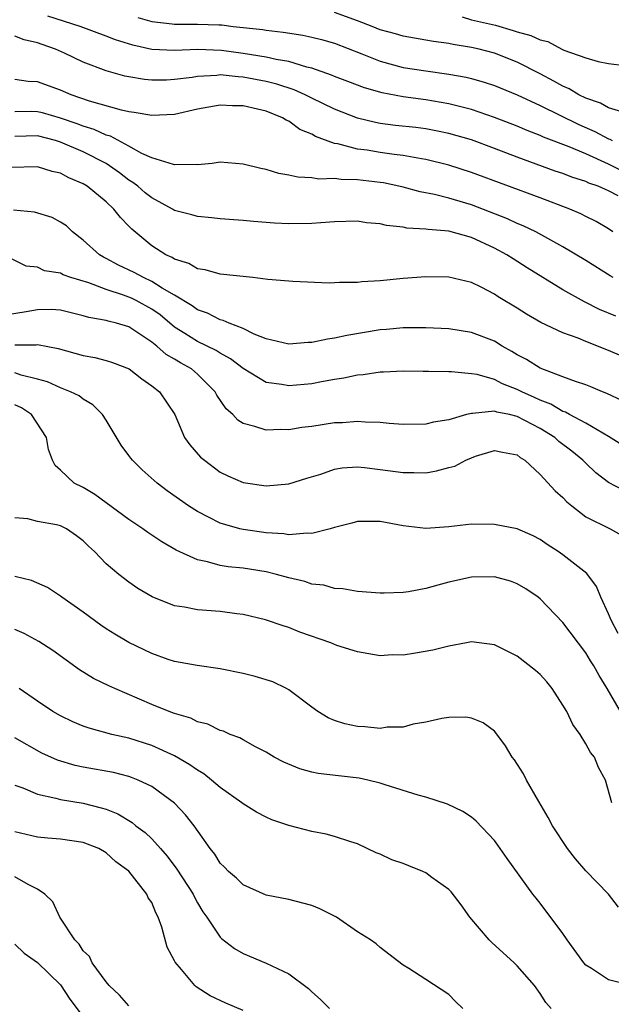
# Model space of a CAD drawing. Units: inches. Extents: x 2592000 to 2595000, y 1533000 to 1536000.
# Drawn here: x 2592171 to 2592223, y 1533359 to 1533446 of the extents above; entities that cross this region are included whole.
import ezdxf

# ---------------------------------------------------------------- set-up
doc = ezdxf.new("R2010")
doc.units = ezdxf.units.IN
doc.header["$MEASUREMENT"] = 0
doc.layers.add('LD25921533_2ft', color=95, linetype='Continuous')

msp = doc.modelspace()

# ---------------------------------------------------------------- linework, layer by layer
at = {"layer": 'LD25921533_2ft'}
for points, elevation in [([(2592224.282, 1533432.282), (2592223, 1533432.928), (2592221, 1533433.827), (2592219.554, 1533434.446), (2592217.304, 1533435.304), (2592217, 1533435.448), (2592215.869, 1533435.869), (2592215, 1533436.245), (2592213.02, 1533437.021), (2592211, 1533437.72), (2592210.053, 1533437.947), (2592209, 1533438.225), (2592207, 1533438.553), (2592205, 1533438.822), (2592203.176, 1533439.176), (2592201.624, 1533439.624), (2592200.175, 1533440.175), (2592199, 1533440.601), (2592198.729, 1533440.73), (2592197, 1533441.346), (2592196.562, 1533441.438), (2592195, 1533441.935), (2592193.898, 1533442.102), (2592193, 1533442.314), (2592191, 1533442.627), (2592189.113, 1533442.887), (2592187.018, 1533442.982), (2592185, 1533442.891), (2592183, 1533442.985), (2592181.341, 1533443.341), (2592179.822, 1533443.822), (2592179, 1533444.153), (2592176.723, 1533445), (2592173.906, 1533445.906)], 7880), ([(2592181.767, 1533445.767), (2592183, 1533445.411), (2592184.77, 1533445.229), (2592185, 1533445.193), (2592187, 1533445.204), (2592188.88, 1533445.12), (2592189.126, 1533445.126), (2592190.131, 1533445), (2592192.724, 1533444.723), (2592193, 1533444.674), (2592194.497, 1533444.497), (2592196.231, 1533444.231), (2592197, 1533444.067), (2592197.855, 1533443.855), (2592199, 1533443.528), (2592201.4, 1533442.6), (2592203, 1533441.95), (2592205, 1533441.408), (2592207, 1533441.091), (2592209, 1533440.82), (2592210.537, 1533440.537), (2592211, 1533440.422), (2592212.11, 1533440.11), (2592213, 1533439.812), (2592215, 1533439.002), (2592217, 1533438.076), (2592220.403, 1533436.403), (2592221.797, 1533435.797), (2592223, 1533435.141), (2592223.114, 1533435.113), (2592223.315, 1533435)], 7878), ([(2592224.642, 1533437.358), (2592223, 1533437.852), (2592222.273, 1533438.273), (2592221, 1533438.704), (2592220.402, 1533439), (2592219.533, 1533439.533), (2592219, 1533439.753), (2592218.209, 1533440.209), (2592217, 1533440.851), (2592215, 1533441.858), (2592213, 1533442.643), (2592211.676, 1533443), (2592211, 1533443.162), (2592209.401, 1533443.401), (2592209, 1533443.493), (2592207.659, 1533443.659), (2592207, 1533443.789), (2592205, 1533444.136), (2592204.34, 1533444.34), (2592203, 1533444.702), (2592202.283, 1533445), (2592201, 1533445.494), (2592199, 1533446.227)], 7876), ([(2592210.17, 1533445.83), (2592211, 1533445.578), (2592213.096, 1533445.096), (2592214.646, 1533444.646), (2592215, 1533444.521), (2592216.196, 1533444.196), (2592217, 1533443.807), (2592217.684, 1533443.685), (2592218.908, 1533443), (2592219.087, 1533442.913), (2592221, 1533442.236), (2592222.091, 1533441.909), (2592223, 1533441.739), (2592224.418, 1533441.582)], 7874), ([(2592223.831, 1533430.169), (2592223, 1533430.607), (2592222.714, 1533430.714), (2592222.095, 1533431), (2592221.278, 1533431.278), (2592221, 1533431.415), (2592219.788, 1533431.789), (2592219, 1533432.111), (2592218.332, 1533432.332), (2592215, 1533433.53), (2592213, 1533434.306), (2592211, 1533435.052), (2592209, 1533435.621), (2592207.86, 1533435.86), (2592207, 1533436.014), (2592206.128, 1533436.128), (2592204.329, 1533436.329), (2592203, 1533436.502), (2592202.576, 1533436.576), (2592201, 1533436.969), (2592199, 1533437.752), (2592197, 1533438.711), (2592196.432, 1533439), (2592195.452, 1533439.452), (2592193.942, 1533439.942), (2592193, 1533440.175), (2592191, 1533440.554), (2592190.568, 1533440.568), (2592189, 1533440.741), (2592188.703, 1533440.703), (2592187, 1533440.611), (2592186.529, 1533440.529), (2592185, 1533440.336), (2592184.298, 1533440.297), (2592183, 1533440.285), (2592182.349, 1533440.349), (2592181, 1533440.568), (2592180.645, 1533440.645), (2592179, 1533441.106), (2592177, 1533441.874), (2592175.354, 1533442.646), (2592174.565, 1533443), (2592173.407, 1533443.407), (2592173, 1533443.57), (2592171.831, 1533443.831), (2592171, 1533444.154)], 7882), ([(2592223.379, 1533427), (2592223, 1533427.255), (2592221.9, 1533427.9), (2592221, 1533428.341), (2592220.576, 1533428.576), (2592219.601, 1533429), (2592217, 1533429.995), (2592211, 1533432.206), (2592209, 1533432.831), (2592207, 1533433.34), (2592206.605, 1533433.395), (2592205, 1533433.704), (2592204.212, 1533433.789), (2592203, 1533433.96), (2592201.849, 1533434.151), (2592201, 1533434.259), (2592199.285, 1533434.715), (2592199, 1533434.753), (2592197.344, 1533435.344), (2592197, 1533435.551), (2592195.969, 1533435.969), (2592195, 1533436.683), (2592194.778, 1533436.778), (2592194.437, 1533437), (2592193, 1533437.56), (2592192.25, 1533437.75), (2592191, 1533438.034), (2592190.051, 1533438.051), (2592189, 1533438.101), (2592187, 1533437.739), (2592185, 1533437.292), (2592183, 1533437.183), (2592181.465, 1533437.465), (2592181, 1533437.513), (2592180.344, 1533437.656), (2592177.539, 1533438.461), (2592175.946, 1533439), (2592175, 1533439.407), (2592173, 1533440.141), (2592172.169, 1533440.169), (2592171, 1533440.331)], 7884), ([(2592223.392, 1533423), (2592223.142, 1533423.142), (2592221, 1533424.485), (2592219, 1533425.705), (2592216.634, 1533427), (2592215.529, 1533427.529), (2592215, 1533427.733), (2592214.147, 1533428.147), (2592211, 1533429.357), (2592209, 1533429.939), (2592207.739, 1533430.261), (2592206.495, 1533430.495), (2592205, 1533430.912), (2592204.638, 1533431), (2592203.284, 1533431.284), (2592203, 1533431.329), (2592201, 1533431.571), (2592199.585, 1533431.585), (2592199, 1533431.666), (2592197.627, 1533431.627), (2592197, 1533431.728), (2592195.788, 1533431.788), (2592195, 1533431.972), (2592194.112, 1533432.111), (2592193, 1533432.461), (2592192.537, 1533432.537), (2592191, 1533432.942), (2592189, 1533433.092), (2592188.278, 1533433), (2592187, 1533432.881), (2592186.897, 1533432.897), (2592185, 1533432.864), (2592184.912, 1533432.912), (2592183, 1533433.479), (2592182.133, 1533433.867), (2592181, 1533434.506), (2592179.375, 1533435.376), (2592179, 1533435.472), (2592177.962, 1533435.962), (2592177, 1533436.245), (2592176.46, 1533436.46), (2592175, 1533436.947), (2592173.416, 1533437.416), (2592173, 1533437.524), (2592172.463, 1533437.537), (2592171, 1533437.507)], 7886), ([(2592223.617, 1533419.617), (2592222.212, 1533420.211), (2592220.885, 1533420.885), (2592219, 1533421.94), (2592215.863, 1533423.863), (2592214.632, 1533424.632), (2592214.091, 1533425), (2592213, 1533425.588), (2592211, 1533426.502), (2592209, 1533427.055), (2592207.198, 1533427.198), (2592207, 1533427.24), (2592205.332, 1533427.332), (2592205, 1533427.404), (2592203.554, 1533427.554), (2592203, 1533427.698), (2592201.802, 1533427.802), (2592201, 1533427.934), (2592199, 1533427.885), (2592197.805, 1533427.805), (2592197, 1533427.722), (2592195, 1533427.692), (2592193.753, 1533427.753), (2592191.903, 1533427.903), (2592191, 1533428), (2592189, 1533428.156), (2592188.246, 1533428.245), (2592187, 1533428.346), (2592186.501, 1533428.501), (2592185, 1533428.875), (2592184.805, 1533429), (2592183, 1533429.972), (2592182.429, 1533430.429), (2592181.765, 1533431), (2592181.337, 1533431.337), (2592181, 1533431.534), (2592180.164, 1533432.164), (2592179, 1533432.995), (2592177, 1533434.01), (2592175, 1533434.871), (2592174.573, 1533435), (2592173, 1533435.399), (2592171, 1533435.34)], 7888), ([(2592225.534, 1533415.534), (2592223, 1533416.624), (2592221, 1533417.392), (2592220.32, 1533417.68), (2592219, 1533418.148), (2592217.064, 1533419.064), (2592215.795, 1533419.795), (2592215, 1533420.307), (2592213.32, 1533421.32), (2592213, 1533421.552), (2592211.844, 1533422.156), (2592211, 1533422.567), (2592209, 1533423.034), (2592207, 1533423.056), (2592205, 1533422.919), (2592203, 1533422.726), (2592201.377, 1533422.623), (2592201, 1533422.561), (2592199.426, 1533422.574), (2592199, 1533422.53), (2592198.52, 1533422.521), (2592195.338, 1533422.662), (2592195, 1533422.679), (2592193.155, 1533422.845), (2592191.832, 1533423), (2592189, 1533423.287), (2592187.681, 1533423.681), (2592187, 1533423.774), (2592186.241, 1533424.241), (2592185, 1533424.608), (2592184.769, 1533424.769), (2592184.233, 1533425), (2592183, 1533425.788), (2592181.238, 1533427.238), (2592181, 1533427.512), (2592180.249, 1533428.25), (2592179.68, 1533429), (2592179, 1533429.623), (2592177.338, 1533431), (2592177, 1533431.209), (2592175.721, 1533431.72), (2592175, 1533432.137), (2592174.278, 1533432.278), (2592173, 1533432.704), (2592170.639, 1533432.639)], 7890), ([(2592224.203, 1533412.204), (2592222.856, 1533412.856), (2592222.456, 1533413), (2592221.444, 1533413.444), (2592221, 1533413.613), (2592220.11, 1533413.89), (2592219, 1533414.321), (2592217, 1533415.062), (2592215.817, 1533415.816), (2592215, 1533416.241), (2592214.529, 1533416.529), (2592213.681, 1533417), (2592213, 1533417.417), (2592211, 1533418.187), (2592209, 1533418.501), (2592207, 1533418.599), (2592205, 1533418.584), (2592203.551, 1533418.449), (2592203, 1533418.413), (2592200.066, 1533417.934), (2592199, 1533417.687), (2592198.383, 1533417.617), (2592197, 1533417.321), (2592196.685, 1533417.316), (2592195, 1533417.161), (2592193, 1533417.627), (2592191.956, 1533418.044), (2592191, 1533418.529), (2592189.783, 1533419), (2592189.254, 1533419.254), (2592189, 1533419.301), (2592187.875, 1533419.876), (2592187, 1533420.164), (2592186.523, 1533420.524), (2592185, 1533421.469), (2592183.919, 1533422.081), (2592183, 1533422.67), (2592182.265, 1533423), (2592181.455, 1533423.455), (2592180.098, 1533424.098), (2592179, 1533424.677), (2592178.778, 1533424.778), (2592178.411, 1533425), (2592177, 1533426.264), (2592176.066, 1533427), (2592175.521, 1533427.521), (2592175, 1533427.856), (2592174.262, 1533428.262), (2592172.717, 1533428.717), (2592170.891, 1533428.891)], 7892), ([(2592225, 1533407.821), (2592223, 1533409.084), (2592221, 1533410.244), (2592219.578, 1533411), (2592219.21, 1533411.21), (2592219, 1533411.275), (2592217.927, 1533411.927), (2592217, 1533412.273), (2592216.51, 1533412.51), (2592215.387, 1533413), (2592215, 1533413.202), (2592213.706, 1533413.706), (2592213, 1533414.063), (2592211.5, 1533414.5), (2592211, 1533414.58), (2592209.247, 1533414.753), (2592209, 1533414.742), (2592207.216, 1533414.784), (2592206.774, 1533414.774), (2592205, 1533414.8), (2592203.275, 1533414.725), (2592203, 1533414.726), (2592201.514, 1533414.486), (2592201, 1533414.451), (2592199.816, 1533414.184), (2592199, 1533414.06), (2592197.86, 1533413.86), (2592197, 1533413.69), (2592195, 1533413.506), (2592194.375, 1533413.625), (2592193, 1533413.806), (2592191, 1533415.029), (2592189.894, 1533415.894), (2592189, 1533416.38), (2592188.628, 1533416.628), (2592187, 1533417.4), (2592185.889, 1533418.111), (2592185, 1533418.657), (2592183.727, 1533419.727), (2592183, 1533420.244), (2592181.626, 1533421), (2592181.208, 1533421.207), (2592180.529, 1533421.471), (2592179, 1533421.95), (2592177.472, 1533422.528), (2592175.922, 1533423), (2592175.244, 1533423.244), (2592175, 1533423.397), (2592173.597, 1533423.597), (2592173, 1533423.914), (2592171.998, 1533423.998), (2592170.663, 1533424.663)], 7894), ([(2592224.343, 1533404.343), (2592223, 1533405.068), (2592221.892, 1533405.892), (2592221, 1533406.743), (2592220.751, 1533407), (2592219.785, 1533407.785), (2592218.65, 1533408.65), (2592218.284, 1533409), (2592217, 1533409.792), (2592215, 1533410.846), (2592214.33, 1533411), (2592213.218, 1533411.218), (2592213, 1533411.3), (2592211.093, 1533411.093), (2592211, 1533411.108), (2592210.561, 1533411), (2592209, 1533410.536), (2592207.659, 1533410.341), (2592207, 1533410.17), (2592205, 1533410.145), (2592203.787, 1533410.213), (2592203, 1533410.296), (2592201.675, 1533410.325), (2592201, 1533410.391), (2592199.709, 1533410.29), (2592199, 1533410.275), (2592197, 1533409.964), (2592196.135, 1533409.865), (2592195, 1533409.659), (2592194.311, 1533409.688), (2592193, 1533409.625), (2592192.034, 1533409.966), (2592191, 1533410.219), (2592190.519, 1533410.519), (2592190.098, 1533411), (2592189.505, 1533411.505), (2592188.693, 1533412.693), (2592188.542, 1533413), (2592187, 1533414.548), (2592186.47, 1533415), (2592185.523, 1533415.524), (2592185, 1533415.854), (2592184.263, 1533416.263), (2592183.441, 1533417), (2592183, 1533417.357), (2592181, 1533418.673), (2592179.915, 1533419), (2592179.172, 1533419.172), (2592179, 1533419.236), (2592177.497, 1533419.497), (2592177, 1533419.659), (2592175, 1533420.15), (2592174.202, 1533420.202), (2592173, 1533420.184), (2592172.003, 1533420.003), (2592169.616, 1533419.616)], 7896), ([(2592171, 1533417.113), (2592172.885, 1533417.115), (2592173, 1533417.137), (2592174.789, 1533416.789), (2592177, 1533416.167), (2592177.998, 1533415.998), (2592179, 1533415.739), (2592179.571, 1533415.571), (2592181.031, 1533415), (2592182.12, 1533414.12), (2592183, 1533413.528), (2592183.685, 1533413), (2592185.007, 1533411), (2592185.862, 1533409), (2592186.344, 1533408.343), (2592187.276, 1533407.276), (2592187.601, 1533407), (2592189, 1533405.973), (2592189.651, 1533405.651), (2592191, 1533405.045), (2592193, 1533404.758), (2592195, 1533404.931), (2592196.571, 1533405.429), (2592197.795, 1533405.795), (2592199, 1533406.221), (2592199.659, 1533406.341), (2592201, 1533406.417), (2592201.631, 1533406.369), (2592203, 1533406.204), (2592205, 1533405.916), (2592205.934, 1533405.934), (2592207, 1533405.914), (2592207.933, 1533406.067), (2592209, 1533406.361), (2592209.524, 1533406.476), (2592210.491, 1533407), (2592211, 1533407.21), (2592211.346, 1533407.346), (2592213, 1533407.87), (2592213.714, 1533407.714), (2592215, 1533407.471), (2592215.247, 1533407.247), (2592215.657, 1533407), (2592217, 1533405.743), (2592218.33, 1533404.33), (2592219, 1533403.753), (2592219.353, 1533403.353), (2592219.775, 1533403), (2592221, 1533402.054), (2592223.134, 1533401), (2592224.319, 1533400.319)], 7898), ([(2592223.839, 1533391.839), (2592223.215, 1533393), (2592223, 1533393.564), (2592222.325, 1533395), (2592221.949, 1533395.949), (2592221.08, 1533397.08), (2592219, 1533398.715), (2592218.589, 1533399), (2592217.626, 1533399.626), (2592217, 1533400.074), (2592216.378, 1533400.378), (2592215, 1533400.983), (2592213, 1533401.387), (2592211, 1533401.405), (2592209, 1533401.177), (2592207, 1533401.04), (2592205, 1533401.271), (2592203, 1533401.651), (2592201, 1533401.65), (2592200.506, 1533401.494), (2592199, 1533401.113), (2592198.628, 1533401), (2592197, 1533400.582), (2592196.607, 1533400.608), (2592195, 1533400.472), (2592194.549, 1533400.549), (2592193, 1533400.645), (2592191, 1533400.931), (2592190.716, 1533401), (2592189, 1533401.492), (2592187.971, 1533402.029), (2592187, 1533402.501), (2592186.223, 1533403), (2592184.333, 1533404.334), (2592183.466, 1533405), (2592182.154, 1533406.154), (2592181.312, 1533407), (2592181.176, 1533407.176), (2592181, 1533407.431), (2592180.32, 1533408.32), (2592179, 1533410.51), (2592178.676, 1533411), (2592177.841, 1533411.841), (2592177, 1533412.34), (2592176.635, 1533412.635), (2592175.887, 1533413), (2592175, 1533413.334), (2592173.859, 1533413.859), (2592173, 1533414.101), (2592171.555, 1533414.445), (2592171, 1533414.644)], 7900), ([(2592224.045, 1533385), (2592222.883, 1533387), (2592222.157, 1533388.157), (2592221.705, 1533389), (2592221.423, 1533389.423), (2592221, 1533390.133), (2592219, 1533392.782), (2592217, 1533394.865), (2592216.836, 1533395), (2592215.754, 1533395.754), (2592215, 1533396.179), (2592214.401, 1533396.401), (2592213, 1533396.78), (2592211, 1533396.77), (2592209, 1533396.337), (2592208.051, 1533396.051), (2592207, 1533395.772), (2592205.477, 1533395.477), (2592205, 1533395.408), (2592203.357, 1533395.358), (2592203, 1533395.367), (2592201, 1533395.522), (2592199.733, 1533395.733), (2592199, 1533395.771), (2592198.052, 1533396.052), (2592197, 1533396.165), (2592196.389, 1533396.389), (2592195, 1533396.699), (2592193.914, 1533397), (2592193, 1533397.217), (2592191, 1533397.549), (2592189.678, 1533397.678), (2592189, 1533397.8), (2592187.881, 1533398.119), (2592187, 1533398.268), (2592185.131, 1533399.131), (2592183.864, 1533399.864), (2592183, 1533400.455), (2592182.666, 1533400.666), (2592182.208, 1533401), (2592181, 1533401.812), (2592178.017, 1533404.017), (2592177, 1533404.612), (2592176.197, 1533405), (2592175, 1533406.121), (2592174.531, 1533406.531), (2592174.311, 1533407), (2592173.947, 1533407.947), (2592173.794, 1533409), (2592172.456, 1533411), (2592171.579, 1533411.579), (2592171, 1533411.857)], 7902), ([(2592223.289, 1533377), (2592222.716, 1533379), (2592222.098, 1533380.098), (2592221.752, 1533381), (2592221.404, 1533381.404), (2592221, 1533382.169), (2592220.501, 1533383), (2592219.867, 1533383.867), (2592219.328, 1533385), (2592219, 1533385.567), (2592218.059, 1533387), (2592217.594, 1533387.594), (2592217, 1533388.24), (2592216.604, 1533388.604), (2592215, 1533389.847), (2592214.221, 1533390.221), (2592213, 1533390.843), (2592211, 1533391.094), (2592210.557, 1533391), (2592209, 1533390.73), (2592207.618, 1533390.382), (2592206.099, 1533390.099), (2592205, 1533389.933), (2592204.051, 1533389.949), (2592203, 1533389.873), (2592201, 1533390.217), (2592199.214, 1533390.786), (2592198.676, 1533391), (2592195.955, 1533391.955), (2592195, 1533392.355), (2592194.494, 1533392.494), (2592192.962, 1533393.038), (2592191, 1533393.489), (2592190.451, 1533393.549), (2592189, 1533393.76), (2592187, 1533393.918), (2592185.858, 1533394.142), (2592185, 1533394.264), (2592183.041, 1533395.041), (2592181.786, 1533395.786), (2592181, 1533396.317), (2592180.108, 1533397), (2592179, 1533397.918), (2592177.974, 1533399), (2592177.469, 1533399.468), (2592177, 1533399.932), (2592176.396, 1533400.396), (2592175.521, 1533401), (2592175, 1533401.262), (2592174.659, 1533401.341), (2592173, 1533401.631), (2592172.134, 1533401.866), (2592171, 1533401.958)], 7904), ([(2592223.862, 1533367.862), (2592222.996, 1533369), (2592221, 1533371.061), (2592220.092, 1533372.092), (2592219.411, 1533373), (2592218.079, 1533375), (2592217.711, 1533375.711), (2592216.876, 1533377.124), (2592215.801, 1533379), (2592215.546, 1533379.546), (2592214.759, 1533380.759), (2592214.545, 1533381), (2592213.981, 1533381.981), (2592213.129, 1533383.129), (2592213, 1533383.281), (2592212.012, 1533384.012), (2592211, 1533384.429), (2592210.506, 1533384.506), (2592209, 1533384.47), (2592208.389, 1533384.388), (2592207, 1533384.056), (2592205.886, 1533383.885), (2592205, 1533383.637), (2592203.615, 1533383.615), (2592203, 1533383.519), (2592201.657, 1533383.657), (2592201, 1533383.691), (2592199.912, 1533383.911), (2592199, 1533384.203), (2592198.435, 1533384.435), (2592197.533, 1533385), (2592197, 1533385.377), (2592195, 1533386.886), (2592194.799, 1533387), (2592193.584, 1533387.584), (2592192.063, 1533388.063), (2592191, 1533388.329), (2592189, 1533388.751), (2592186.966, 1533389.034), (2592185, 1533389.382), (2592184.432, 1533389.568), (2592183, 1533390.078), (2592181, 1533391.04), (2592179.767, 1533391.767), (2592179, 1533392.246), (2592178.548, 1533392.548), (2592177, 1533393.691), (2592175.126, 1533395), (2592175, 1533395.105), (2592173.853, 1533395.853), (2592172.469, 1533396.469), (2592171, 1533396.821)], 7906), ([(2592224.991, 1533361.01), (2592223, 1533361.511), (2592221.494, 1533362.506), (2592221, 1533362.8), (2592220.814, 1533363), (2592219.359, 1533365), (2592219, 1533365.549), (2592217, 1533368.22), (2592216.641, 1533368.641), (2592216.367, 1533369), (2592214.124, 1533372.124), (2592213.308, 1533373.308), (2592213, 1533373.713), (2592211.406, 1533375.406), (2592211, 1533375.736), (2592210.231, 1533376.231), (2592208.898, 1533376.899), (2592207, 1533377.51), (2592206.327, 1533377.673), (2592203.424, 1533378.576), (2592203, 1533378.733), (2592201.913, 1533379), (2592201.164, 1533379.164), (2592199.355, 1533379.355), (2592197.568, 1533379.568), (2592197, 1533379.684), (2592195.967, 1533379.967), (2592194.559, 1533380.559), (2592193.727, 1533381), (2592193, 1533381.438), (2592192.089, 1533381.911), (2592191, 1533382.506), (2592190.696, 1533382.696), (2592189.865, 1533383), (2592189.274, 1533383.274), (2592189, 1533383.347), (2592187.903, 1533383.903), (2592187, 1533384.105), (2592186.413, 1533384.413), (2592185, 1533384.814), (2592184.509, 1533385), (2592183, 1533385.621), (2592179.772, 1533387), (2592179.24, 1533387.24), (2592177.899, 1533387.899), (2592176.663, 1533388.663), (2592174.329, 1533390.329), (2592173.117, 1533391.117), (2592171.823, 1533391.823), (2592171, 1533392.189)], 7908), ([(2592217.961, 1533359), (2592217.506, 1533359.506), (2592217, 1533360.307), (2592216.51, 1533361), (2592215, 1533362.736), (2592214.735, 1533363), (2592212.768, 1533364.769), (2592212.537, 1533365), (2592210.839, 1533367), (2592210.079, 1533368.079), (2592209.203, 1533369.203), (2592209, 1533369.41), (2592207.527, 1533370.473), (2592207, 1533370.873), (2592206.723, 1533371), (2592205.499, 1533371.499), (2592205, 1533371.69), (2592204.019, 1533372.019), (2592203, 1533372.502), (2592202.635, 1533372.634), (2592201, 1533373.412), (2592200.416, 1533373.584), (2592199, 1533374.052), (2592198.258, 1533374.258), (2592197, 1533374.488), (2592195, 1533375.016), (2592193.521, 1533375.521), (2592193, 1533375.733), (2592192.181, 1533376.181), (2592191, 1533376.907), (2592190.894, 1533377), (2592189, 1533378.346), (2592188.225, 1533379), (2592187.546, 1533379.546), (2592187, 1533379.849), (2592186.338, 1533380.338), (2592185, 1533381.122), (2592183, 1533382.029), (2592181, 1533382.657), (2592179.491, 1533383), (2592177.528, 1533383.528), (2592177, 1533383.716), (2592176.096, 1533384.096), (2592175, 1533384.613), (2592174.348, 1533385), (2592173, 1533385.891), (2592171.379, 1533387)], 7910), ([(2592210.225, 1533359), (2592209.598, 1533359.598), (2592209, 1533360.213), (2592207, 1533361.536), (2592205.514, 1533362.486), (2592205, 1533362.789), (2592203, 1533364.34), (2592202.655, 1533364.655), (2592202.159, 1533365), (2592201, 1533365.709), (2592199.169, 1533367), (2592197.71, 1533367.711), (2592197, 1533368.004), (2592196.226, 1533368.226), (2592195, 1533368.524), (2592193, 1533368.908), (2592191, 1533369.821), (2592190.402, 1533370.402), (2592189.703, 1533371), (2592189.369, 1533371.369), (2592189, 1533371.726), (2592188.518, 1533372.517), (2592188.114, 1533373), (2592186.702, 1533375), (2592185.95, 1533375.949), (2592184.975, 1533376.974), (2592183, 1533378.418), (2592181.796, 1533379), (2592181.226, 1533379.226), (2592181, 1533379.299), (2592179.651, 1533379.651), (2592177, 1533380.136), (2592176.282, 1533380.282), (2592174.733, 1533380.733), (2592173.362, 1533381.362), (2592171, 1533382.685)], 7912), ([(2592171, 1533378.561), (2592171.693, 1533378.307), (2592173, 1533377.747), (2592174.595, 1533377.405), (2592175, 1533377.281), (2592177, 1533376.963), (2592178.578, 1533376.577), (2592179, 1533376.437), (2592180.029, 1533376.03), (2592181.286, 1533375.285), (2592181.61, 1533375), (2592182.406, 1533374.406), (2592183, 1533373.837), (2592183.758, 1533373), (2592184.334, 1533372.334), (2592185.205, 1533371.205), (2592186.616, 1533369), (2592186.732, 1533368.732), (2592187, 1533368.247), (2592187.47, 1533367.47), (2592187.813, 1533367), (2592189, 1533365.23), (2592189.116, 1533365.116), (2592190.255, 1533364.255), (2592191, 1533363.813), (2592193, 1533362.967), (2592195, 1533362.03), (2592196.733, 1533360.733), (2592197, 1533360.459), (2592197.775, 1533359.775), (2592198.551, 1533359)], 7914), ([(2592191, 1533358.817), (2592189.472, 1533359.472), (2592188.102, 1533360.102), (2592186.889, 1533360.889), (2592186.762, 1533361), (2592185.595, 1533362.405), (2592185.044, 1533363.044), (2592185, 1533363.161), (2592184.35, 1533364.35), (2592183.882, 1533366.118), (2592183.559, 1533367), (2592183.358, 1533367.358), (2592183, 1533368.274), (2592182.686, 1533368.686), (2592182.561, 1533369), (2592181, 1533371.012), (2592179.842, 1533371.842), (2592179, 1533372.63), (2592178.374, 1533373), (2592177, 1533373.532), (2592175, 1533373.818), (2592173.898, 1533373.898), (2592173, 1533373.986), (2592171, 1533374.45)], 7916), ([(2592181, 1533359.212), (2592180.166, 1533360.166), (2592179.261, 1533361), (2592179, 1533361.319), (2592177.789, 1533363), (2592177.545, 1533363.546), (2592177, 1533364.044), (2592176.636, 1533364.636), (2592176.248, 1533365), (2592174.941, 1533367), (2592174.337, 1533368.337), (2592173.635, 1533369), (2592173, 1533369.43), (2592172.163, 1533369.837), (2592171, 1533370.53)], 7918), ([(2592171, 1533364.617), (2592171.826, 1533363.826), (2592173, 1533363.012), (2592175, 1533361.055), (2592175.815, 1533359.815), (2592177, 1533358.258)], 7920)]:
    msp.add_lwpolyline(points, dxfattribs=dict(at, elevation=elevation))

doc.saveas('drawing.dxf')
